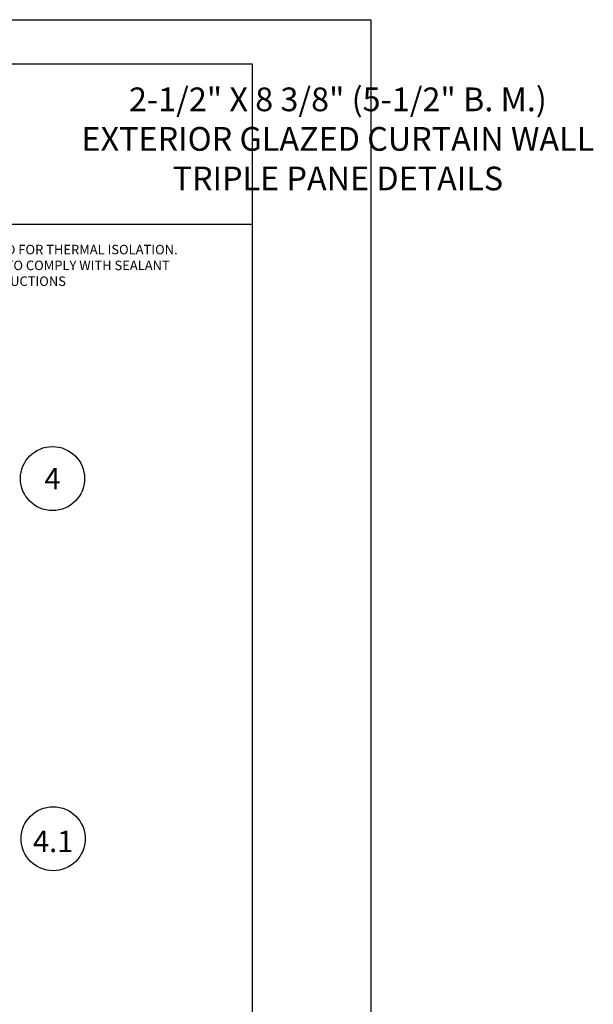
# Model space of a CAD drawing. Units: inches. Extents: x -20.5 to 51.4, y -50.8 to -21.5.
# Drawn here: x 41.3 to 51.4, y -38.8 to -21.5 of the extents above; entities that cross this region are included whole.
import ezdxf
from ezdxf.enums import TextEntityAlignment as Align

# ---------------------------------------------------------------- set-up
doc = ezdxf.new("R2010")
doc.units = ezdxf.units.IN
doc.header["$MEASUREMENT"] = 0
for name, color, linetype in [('Borders', 1, 'Continuous'), ('Dim', 5, 'Continuous'), ('Secondary2', 6, 'Continuous')]:
    doc.layers.add(name, color=color, linetype=linetype)
doc.layers.add('R.O.', color=8, linetype='Continuous', plot=False)
doc.styles.add('PAGE TITLE', font='ANTQUABI.TTF')
doc.styles.add('TEXT', font='simplex.shx', dxfattribs={"height": 0.15})

msp = doc.modelspace()

# ---------------------------------------------------------------- linework, layer by layer
at = {"color": 1}
for centre in [(41.89345, -29.56451), (41.90478, -35.89054)]:
    msp.add_circle(centre, 0.5625, dxfattribs=at)
at = {"layer": 'Borders'}
for p, q in [((45.40351, -22.28499), (26.89979, -22.28499)), ((45.40351, -49.22594), (45.40351, -22.28499)), ((26.89979, -25.09869), (45.40351, -25.09869))]:
    msp.add_line(p, q, dxfattribs=at)
at = {"layer": 'R.O.'}
for p, q in [((24.81835, -21.50445), (47.48496, -21.50445)), ((47.48496, -21.50445), (47.48496, -50.83771)), ((47.48496, -21.50445), (47.48496, -50.83771))]:
    msp.add_line(p, q, dxfattribs=at)

# ---------------------------------------------------------------- texts
at = {"color": 1}
for s, p in [('4', (41.89337, -29.56449)), ('4.1', (41.9047, -35.93802))]:
    msp.add_text(s, height=0.375, dxfattribs=at).set_placement(p, align=Align.MIDDLE_CENTER)
at = {"layer": 'Dim', "color": 2, "insert": (38.47018, -26.18106), "char_height": 0.166625, "width": 6.7597646, "attachment_point": 7, "style": 'TEXT'}
msp.add_mtext("\\A1;MINIMUM RECOMMENDED FOR THERMAL ISOLATION.  INCREASE AS REQUIRED TO COMPLY WITH SEALANT MANUFACTURERS' INSTRUCTIONS", dxfattribs=at)
at = {"layer": 'Secondary2', "insert": (39.9206, -22.6954), "char_height": 0.5833319, "attachment_point": 1, "style": 'PAGE TITLE'}
msp.add_mtext('\\pxqc;{\\H0.71431x;2-1/2" X 8 3/8" (5-1/2" B. M.)\\PEXTERIOR GLAZED CURTAIN WALL\\PTRIPLE PANE DETAILS                                }', dxfattribs=at)

doc.saveas('drawing.dxf')
